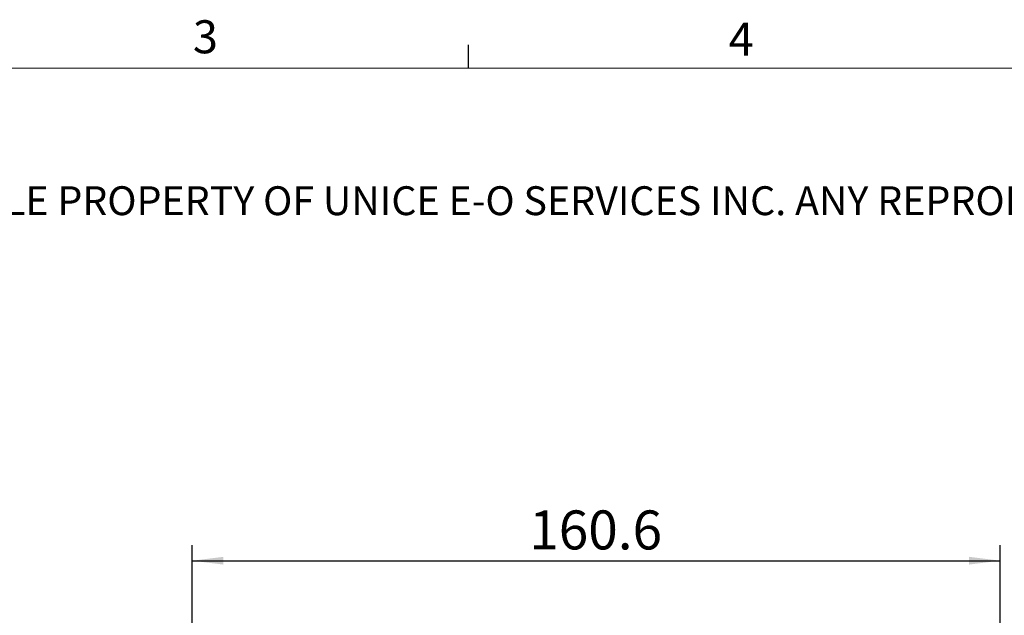
# Model space of a CAD drawing. Units: millimetres. Extents: x 5 to 289, y 4 to 204.
# Drawn here: x 84 to 147, y 166 to 204 of the extents above; entities that cross this region are included whole.
import ezdxf

# ---------------------------------------------------------------- set-up
doc = ezdxf.new("R2010")
doc.units = ezdxf.units.MM
doc.layers.add('DIM', color=7, linetype='Continuous')
doc.styles.add('SLDTEXTSTYLE0', font='TXT', dxfattribs={"width": 0.605})
doc.dimstyles.new('SLDDIMSTYLE0', dxfattribs={"dimtxt": 2.5, "dimasz": 2, "dimexe": 0, "dimexo": 0.0625, "dimtad": 1, "dimlfac": 3.1, "dimrnd": 1e-09, "dimzin": 12, "dimdsep": 46, "dimtxsty": 'SLDTEXTSTYLE0', "dimsah": 1, "dimcen": 0.09, "dimadec": 0, "dimazin": 3, "dimtfac": 1, "dimtofl": 0, "dimtmove": 0, "dimatfit": 3, "dimfxl": 1, "dimfrac": 2, "dimtolj": 1, "dimtzin": 12, "dimarcsym": 0})

# ---------------------------------------------------------------- blocks, each defined once
blk = doc.blocks.new('SW_NOTE_0')
at = {"color": 0, "linetype": 'Continuous', "lineweight": 0, "insert": (0, -0.082), "char_height": 1.852083, "attachment_point": 1, "style": 'SLDTEXTSTYLE0'}
blk.add_mtext('THE INFORMATION CONTAINED IN THIS DRAWING IS THE SOLE PROPERTY OF UNICE E-O SERVICES INC. ANY REPRODUCTION IN PART OR AS A WHOLE WITHOUT THE WRITTEN PERMISSION OF UNICE E-O SERVICES INC IS', dxfattribs=at)
blk = doc.blocks.new('_D_6')
at = {"layer": 'DIM'}
for p, q in [((94.86, 138.737), (94.86, 170.797)), ((146.666, 126.64), (146.666, 170.797)), ((94.86, 169.797), (146.666, 169.797))]:
    blk.add_line(p, q, dxfattribs=at)
for points in [[(94.86, 169.797), (96.86, 169.547), (96.86, 170.047)], [(146.666, 169.797), (144.666, 170.047), (144.666, 169.547)]]:
    blk.add_solid(points, dxfattribs=at)
at = {"layer": 'DIM', "insert": (116.466, 173.02), "char_height": 2.5, "attachment_point": 1, "style": 'SLDTEXTSTYLE0'}
blk.add_mtext('160.6', dxfattribs=at)

msp = doc.modelspace()

# ---------------------------------------------------------------- linework, layer by layer
at = {"color": 7, "linetype": 'Continuous', "lineweight": 25}
msp.add_line((112.5808, 201.372), (112.5808, 202.872), dxfattribs=at)
at = {"color": 7, "linetype": 'Continuous', "lineweight": 18}
msp.add_line((285.6908, 201.372), (8.6908, 201.372), dxfattribs=at)

# ---------------------------------------------------------------- block references
at = {"color": 7, "linetype": 'Continuous', "lineweight": 0}
msp.add_blockref('SW_NOTE_0', (12.2315, 193.8904), dxfattribs=at)

# ---------------------------------------------------------------- texts
at = {"color": 7, "linetype": 'Continuous', "lineweight": 0, "char_height": 2.1167, "attachment_point": 1, "style": 'SLDTEXTSTYLE0'}
for s, insert in [('3', (94.901, 204.4534)), ('4', (129.2533, 204.2993))]:
    msp.add_mtext(s, dxfattribs=dict(at, insert=insert))

# ---------------------------------------------------------------- dimensions: what is measured, and where the dimension line sits
at = {"layer": 'DIM'}
dim = msp.add_linear_dim(base=(146.666, 169.7974), p1=(94.8596, 137.7368), p2=(146.666, 125.64), dimstyle='SLDDIMSTYLE0', dxfattribs=at)
dim.commit()
dim.dimension.update_dxf_attribs({"geometry": '_D_6', "text_midpoint": (120.7628, 169.7974), "dimtype": 160})

doc.saveas('drawing.dxf')
